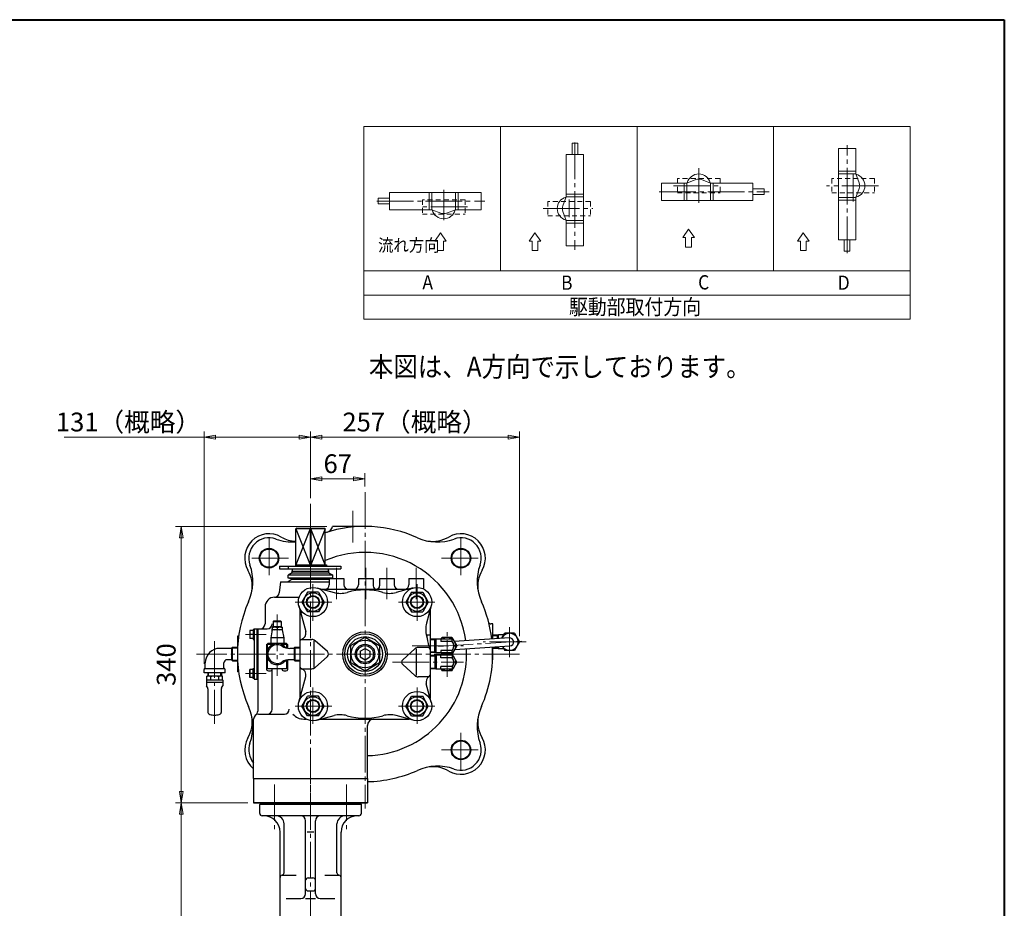
# Model space of a CAD drawing. Extents: x -900 to 1760, y -1234 to 660.
# Drawn here: x 549 to 1760, y -433 to 660 of the extents above; entities that cross this region are included whole.
import ezdxf
from ezdxf.enums import TextEntityAlignment as Align

# ---------------------------------------------------------------- set-up
doc = ezdxf.new("R2010")
doc.units = 0
doc.header["$LTSCALE"] = 5
doc.header["$MEASUREMENT"] = 0
doc.linetypes.add('CENTER', pattern=[12, 9, -1, 1, -1])
doc.linetypes.add('DASHED', pattern=[2, 1.2, -0.8])
doc.layers.get('0').update_dxf_attribs({"linetype": 'CONTINUOUS'})
doc.layers.get('Defpoints').update_dxf_attribs({"linetype": 'CONTINUOUS'})
for name, color, linetype in [('1', 7, 'CONTINUOUS'), ('3', 4, 'CONTINUOUS'), ('SILENCER', 203, 'CONTINUOUS'), ('シリンダ', 85, 'CONTINUOUS')]:
    doc.layers.add(name, color=color, linetype=linetype)
for name, color, linetype, lineweight in [('FLAME', 3, 'CONTINUOUS', 40), ('NOTE', 7, 'CONTINUOUS', 18), ('scale', 6, 'CONTINUOUS', 13)]:
    doc.layers.add(name, color=color, linetype=linetype, lineweight=lineweight)
doc.styles.get("Standard").update_dxf_attribs({"font": 'simplex.shx', "width": 0.9, "bigfont": 'BIGFONT.shx'})
doc.dimstyles.get("Standard").update_dxf_attribs({"dimscale": 7, "dimtxt": 3.3, "dimasz": 2, "dimexe": 1, "dimexo": 1, "dimgap": 1, "dimtad": 1, "dimdsep": 46, "dimtxsty": 'STANDARD', "dimblk": 'CLOSED', "dimcen": 0.09, "dimclrd": 6, "dimclre": 6, "dimclrt": 2, "dimadec": 0, "dimazin": 2, "dimtfac": 1, "dimtmove": 0, "dimatfit": 3, "dimldrblk": 'CLOSED', "dimfxl": 1, "dimtolj": 1, "dimtzin": 0, "dimlwd": 13, "dimlwe": 13, "dimarcsym": 0})

# ---------------------------------------------------------------- blocks, each defined once
blk = doc.blocks.new('_Closed')
at = {"color": 0, "linetype": 'ByBlock', "lineweight": -2}
for p, q in [((-1, 0.167), (0, 0)), ((-1, 0.167), (-1, -0.167)), ((0, 0), (-1, -0.167)), ((0, 0), (-1, 0))]:
    blk.add_line(p, q, dxfattribs=at)
blk = doc.blocks.new('*D1')
at = {"layer": 'Defpoints', "color": 0}
for p in [(775.7, 146.4), (906.7, 64.2), (775.7, -139.4)]:
    blk.add_point(p, dxfattribs=at)
at = {"layer": 'scale', "color": 6, "lineweight": 13}
for p, q in [((775.7, 146.4), (603.8, 146.4)), ((775.7, -132.4), (775.7, 153.4)), ((892.7, 146.4), (789.7, 146.4)), ((906.7, 71.2), (906.7, 153.4))]:
    blk.add_line(p, q, dxfattribs=at)
at = {"layer": 'scale', "color": 6, "lineweight": 13, "xscale": 14, "yscale": 14, "zscale": 14, "rotation": 180}
blk.add_blockref('_Closed', (775.7, 146.4), dxfattribs=at)
at = {"layer": 'scale', "color": 6, "lineweight": 13, "xscale": 14, "yscale": 14, "zscale": 14}
blk.add_blockref('_Closed', (906.7, 146.4), dxfattribs=at)
at = {"layer": 'scale', "color": 2, "insert": (682.8, 165), "char_height": 23.1, "attachment_point": 5}
blk.add_mtext('\\A1;131{\\W1;（概略）}', dxfattribs=at)
blk = doc.blocks.new('*D2')
at = {"layer": 'Defpoints', "color": 0}
for p in [(1163.7, 146.4), (906.7, 64.2), (1163.7, -105.5)]:
    blk.add_point(p, dxfattribs=at)
at = {"layer": 'scale', "color": 6, "lineweight": 13}
for p, q in [((906.7, 71.2), (906.7, 153.4)), ((920.7, 146.4), (1149.7, 146.4)), ((1163.7, -98.5), (1163.7, 153.4))]:
    blk.add_line(p, q, dxfattribs=at)
at = {"layer": 'scale', "color": 6, "lineweight": 13, "xscale": 14, "yscale": 14, "zscale": 14, "rotation": 180}
blk.add_blockref('_Closed', (906.7, 146.4), dxfattribs=at)
at = {"layer": 'scale', "color": 6, "lineweight": 13, "xscale": 14, "yscale": 14, "zscale": 14}
blk.add_blockref('_Closed', (1163.7, 146.4), dxfattribs=at)
at = {"layer": 'scale', "color": 2, "insert": (1035.2, 165), "char_height": 23.1, "attachment_point": 5}
blk.add_mtext('\\A1;257{\\W1;（概略）}', dxfattribs=at)
blk = doc.blocks.new('*D3')
at = {"layer": 'Defpoints', "color": 0}
for p in [(933.7, 36.5), (747.8, -303.5), (836.7, -303.5)]:
    blk.add_point(p, dxfattribs=at)
at = {"layer": 'scale', "color": 6, "lineweight": 13}
for p, q in [((926.7, 36.5), (740.8, 36.5)), ((747.8, 22.5), (747.8, -289.5)), ((829.7, -303.5), (740.8, -303.5))]:
    blk.add_line(p, q, dxfattribs=at)
at = {"layer": 'scale', "color": 6, "lineweight": 13, "xscale": 14, "yscale": 14, "zscale": 14}
for p, rotation in [((747.8, 36.5), 90), ((747.8, -303.5), 270)]:
    blk.add_blockref('_Closed', p, dxfattribs=dict(at, rotation=rotation))
at = {"layer": 'scale', "color": 2, "insert": (729.2, -133.5), "char_height": 23.1, "attachment_point": 5, "rotation": 90}
blk.add_mtext('\\A1;340', dxfattribs=at)
blk = doc.blocks.new('*D4')
at = {"layer": 'Defpoints', "color": 0}
for p in [(836.7, -303.5), (747.8, -663.5), (818, -663.5)]:
    blk.add_point(p, dxfattribs=at)
at = {"layer": 'scale', "color": 6, "lineweight": 13}
for p, q in [((829.7, -303.5), (740.8, -303.5)), ((747.8, -317.5), (747.8, -649.5)), ((811, -663.5), (740.8, -663.5))]:
    blk.add_line(p, q, dxfattribs=at)
at = {"layer": 'scale', "color": 6, "lineweight": 13, "xscale": 14, "yscale": 14, "zscale": 14}
for p, rotation in [((747.8, -303.5), 90), ((747.8, -663.5), 270)]:
    blk.add_blockref('_Closed', p, dxfattribs=dict(at, rotation=rotation))
at = {"layer": 'scale', "color": 2, "insert": (729.2, -483.5), "char_height": 23.1, "attachment_point": 5, "rotation": 90}
blk.add_mtext('\\A1;360', dxfattribs=at)
blk = doc.blocks.new('*D8')
at = {"layer": 'Defpoints', "color": 0}
for p in [(973.7, 95.1), (973.7, 78.7), (906.7, 64.2)]:
    blk.add_point(p, dxfattribs=at)
at = {"layer": 'scale', "color": 6, "lineweight": 13}
for p, q in [((906.7, 71.2), (906.7, 102.1)), ((973.7, 85.7), (973.7, 102.1)), ((920.7, 95.1), (959.7, 95.1))]:
    blk.add_line(p, q, dxfattribs=at)
at = {"layer": 'scale', "color": 6, "lineweight": 13, "xscale": 14, "yscale": 14, "zscale": 14, "rotation": 180}
blk.add_blockref('_Closed', (906.7, 95.1), dxfattribs=at)
at = {"layer": 'scale', "color": 6, "lineweight": 13, "xscale": 14, "yscale": 14, "zscale": 14}
blk.add_blockref('_Closed', (973.7, 95.1), dxfattribs=at)
at = {"layer": 'scale', "color": 2, "insert": (940.2, 113.7), "char_height": 23.1, "attachment_point": 5}
blk.add_mtext('\\A1;67', dxfattribs=at)

msp = doc.modelspace()

# ---------------------------------------------------------------- linework, layer by layer
at = {"layer": '1', "color": 2, "linetype": 'CENTER', "lineweight": 13}
for p, q in [((906.728, -996.646), (906.728, -251.006)), ((862.528, -280.846), (862.528, -339.776)), ((950.928, -280.846), (950.928, -339.776))]:
    msp.add_line(p, q, dxfattribs=at)
at = {"layer": '1'}
for p, q in [((846.228, -303.506), (844.228, -305.506)), ((844.228, -316.506), (844.228, -305.506)), ((969.228, -305.506), (844.228, -305.506)), ((967.228, -303.506), (846.228, -303.506)), ((967.228, -303.506), (969.228, -305.506)), ((969.228, -316.506), (969.228, -305.506)), ((966.228, -319.506), (847.228, -319.506)), ((900.728, -415.386), (900.728, -325.506)), ((912.728, -415.386), (912.728, -325.506)), ((874.228, -389.596), (874.228, -329.506)), ((939.228, -389.596), (939.228, -329.506)), ((869.228, -454.736), (869.228, -339.506)), ((910.728, -339.506), (902.728, -339.506)), ((944.228, -454.736), (944.228, -339.506)), ((871.938, -392.506), (889.228, -392.506)), ((903.728, -395.916), (909.728, -395.916)), ((924.228, -392.506), (941.528, -392.506)), ((876.878, -421.386), (894.728, -421.386)), ((900.728, -421.386), (912.728, -421.386)), ((903.728, -411.916), (909.728, -411.916)), ((918.728, -421.386), (936.588, -421.386))]:
    msp.add_line(p, q, dxfattribs=at)
for centre, radius, start, end in [((847.228, -316.506), 3, 180, 270), ((849.228, -339.506), 20, 0, 90), ((864.228, -329.506), 10, 0, 90), ((894.728, -325.506), 6, 0, 90), ((918.728, -325.506), 6, 90, 180), ((949.228, -329.506), 10, 90, 180), ((964.228, -339.506), 20, 90, 180), ((966.228, -316.506), 3, 270, 0), ((872.228, -395.506), 3, 99.59, 180), ((871.228, -389.596), 3, 279.59, 0), ((903.728, -398.916), 3, 90, 180), ((909.728, -398.916), 3, 0, 90), ((942.228, -389.596), 3, 180, 260.41), ((941.228, -395.506), 3, 0, 80.41), ((903.728, -408.916), 3, 180, 270), ((909.728, -408.916), 3, 270, 0), ((894.728, -415.386), 6, 270, 0), ((918.728, -415.386), 6, 180, 270)]:
    msp.add_arc(centre, radius, start, end, dxfattribs=at)
at = {"layer": '3'}
for p, q in [((836.728, -273.506), (976.728, -273.506)), ((836.728, -273.506), (836.728, -303.506)), ((976.728, -273.506), (976.728, -303.506)), ((976.728, -303.506), (836.728, -303.506))]:
    msp.add_line(p, q, dxfattribs=at)
at = {"layer": 'FLAME', "color": 3}
for p, q in [((-900, 660), (1760, 660)), ((1760, 660), (1760, -1233.5))]:
    msp.add_line(p, q, dxfattribs=at)
at = {"layer": 'NOTE'}
for p, q in [((972.319, 528.742), (1644.319, 528.742)), ((972.319, 528.742), (972.319, 291.489)), ((1140.319, 528.742), (1140.319, 350.802)), ((1308.319, 528.742), (1308.319, 350.802)), ((1476.319, 528.742), (1476.319, 350.802)), ((1644.319, 528.742), (1644.319, 291.489)), ((1228.445, 508.103), (1228.445, 494.103)), ((1228.445, 508.103), (1235.445, 508.103)), ((1235.445, 508.103), (1235.445, 494.103)), ((1556.013, 501.637), (1556.013, 389.165)), ((1556.013, 501.637), (1577.403, 501.637)), ((1577.403, 501.637), (1577.403, 470.308)), ((1221.25, 442.128), (1221.25, 494.103)), ((1221.25, 494.103), (1242.64, 494.103)), ((1242.64, 381.631), (1242.64, 494.103)), ((1577.403, 473.458), (1556.013, 473.458)), ((1380.807, 463.178), (1369.57, 459.058)), ((1398.738, 459.058), (1387.501, 463.178)), ((1577.403, 470.308), (1556.013, 470.308)), ((1581.523, 459.071), (1577.403, 470.308)), ((1338.241, 437.668), (1338.241, 459.058)), ((1338.241, 459.058), (1369.57, 459.058)), ((1366.42, 459.058), (1366.42, 437.668)), ((1369.57, 459.058), (1369.57, 437.668)), ((1398.738, 459.058), (1450.713, 459.058)), ((1398.738, 459.058), (1398.738, 437.668)), ((1401.888, 459.058), (1401.888, 437.668)), ((1450.713, 459.058), (1450.713, 437.668)), ((1464.713, 451.863), (1450.713, 451.863)), ((1464.713, 451.863), (1464.713, 444.863)), ((1577.403, 441.14), (1581.523, 452.377)), ((989.935, 440.366), (1003.935, 440.366)), ((989.935, 433.366), (989.935, 440.366)), ((1003.935, 426.172), (1003.935, 447.561)), ((1116.407, 447.561), (1003.935, 447.561)), ((1052.76, 426.172), (1052.76, 447.561)), ((1055.91, 426.172), (1055.91, 447.561)), ((1085.078, 426.172), (1085.078, 447.561)), ((1088.228, 426.172), (1088.228, 447.561)), ((1116.407, 447.561), (1116.407, 426.172)), ((1221.25, 442.128), (1217.13, 430.891)), ((1221.25, 445.278), (1242.64, 445.278)), ((1221.25, 442.128), (1242.64, 442.128)), ((1338.241, 437.668), (1450.713, 437.668)), ((1464.713, 444.863), (1450.713, 444.863)), ((1577.403, 441.14), (1556.013, 441.14)), ((1577.403, 437.99), (1556.013, 437.99)), ((1577.403, 389.165), (1577.403, 441.14)), ((989.935, 433.366), (1003.935, 433.366)), ((1055.91, 426.172), (1003.935, 426.172)), ((1055.91, 426.172), (1067.147, 422.051)), ((1073.841, 422.051), (1085.078, 426.172)), ((1116.407, 426.172), (1085.078, 426.172)), ((1217.13, 424.197), (1221.25, 412.96)), ((1221.25, 381.631), (1221.25, 412.96)), ((1221.25, 412.96), (1242.64, 412.96)), ((1221.25, 409.81), (1242.64, 409.81)), ((1371.656, 402.159), (1364.538, 391.886)), ((1378.774, 391.886), (1371.656, 402.159)), ((1066.577, 397.944), (1059.459, 387.671)), ((1059.459, 387.671), (1063.018, 387.671)), ((1063.018, 387.671), (1063.018, 375.808)), ((1073.695, 387.671), (1066.577, 397.944)), ((1070.136, 387.671), (1073.695, 387.671)), ((1070.136, 387.671), (1070.136, 375.808)), ((1182.786, 397.944), (1175.669, 387.671)), ((1175.669, 387.671), (1179.228, 387.671)), ((1179.228, 387.671), (1179.228, 375.808)), ((1189.904, 387.671), (1182.786, 397.944)), ((1186.345, 387.671), (1189.904, 387.671)), ((1186.345, 387.671), (1186.345, 375.808)), ((1364.538, 391.886), (1368.097, 391.886)), ((1368.097, 391.886), (1368.097, 380.023)), ((1375.215, 391.886), (1378.774, 391.886)), ((1375.215, 391.886), (1375.215, 380.023)), ((1512.761, 397.944), (1505.643, 387.671)), ((1505.643, 387.671), (1509.202, 387.671)), ((1509.202, 387.671), (1509.202, 375.808)), ((1519.878, 387.671), (1512.761, 397.944)), ((1516.319, 387.671), (1519.878, 387.671)), ((1516.319, 387.671), (1516.319, 375.808)), ((1577.403, 389.165), (1556.013, 389.165)), ((1563.208, 375.165), (1563.208, 389.165)), ((1570.208, 375.165), (1570.208, 389.165)), ((1063.018, 375.808), (1070.136, 375.808)), ((1179.228, 375.808), (1186.345, 375.808)), ((1242.64, 381.631), (1221.25, 381.631)), ((1368.097, 380.023), (1375.215, 380.023)), ((1509.202, 375.808), (1516.319, 375.808)), ((1570.208, 375.165), (1563.208, 375.165)), ((972.319, 350.802), (1644.319, 350.802)), ((1644.319, 321.146), (972.319, 321.146)), ((972.319, 321.146), (1644.319, 321.146)), ((972.319, 291.489), (1644.319, 291.489))]:
    msp.add_line(p, q, dxfattribs=at)
at = {"layer": 'NOTE', "color": 2, "linetype": 'CENTER'}
for p, q in [((1231.945, 508.858), (1231.945, 377.013)), ((1566.708, 372.778), (1566.708, 505.778)), ((1384.154, 477.361), (1384.154, 434.568)), ((1574.002, 470.079), (1574.002, 436.384)), ((1070.494, 413.523), (1070.494, 450.661)), ((1335.471, 448.363), (1470.764, 448.363)), ((1353.012, 455.656), (1412.606, 455.655)), ((1605.2, 455.724), (1541.414, 455.724)), ((988.189, 436.866), (1121.025, 436.866)), ((1224.653, 417.192), (1224.653, 438.606)), ((1099.75, 429.574), (1039.858, 429.574)), ((1192.726, 427.544), (1253.962, 427.544))]:
    msp.add_line(p, q, dxfattribs=at)
at = {"layer": 'NOTE', "linetype": 'DASHED'}
for p, q in [((1410.405, 464.405), (1357.903, 464.405)), ((1357.903, 464.405), (1357.903, 446.898)), ((1410.405, 464.405), (1410.405, 446.898)), ((1600.253, 464.476), (1547.751, 464.476)), ((1547.751, 464.476), (1547.751, 446.969)), ((1600.253, 464.476), (1600.253, 446.969)), ((1096.745, 438.324), (1044.243, 438.324)), ((1044.243, 438.324), (1044.243, 420.817)), ((1096.745, 438.324), (1096.745, 420.817)), ((1250.904, 436.294), (1198.401, 436.294)), ((1198.401, 436.294), (1198.401, 418.787)), ((1250.904, 436.294), (1250.904, 418.787)), ((1357.903, 446.898), (1410.405, 446.898)), ((1547.751, 446.969), (1600.253, 446.969)), ((1044.243, 420.817), (1096.745, 420.817)), ((1198.401, 418.787), (1250.904, 418.787))]:
    msp.add_line(p, q, dxfattribs=at)
at = {"layer": 'NOTE'}
for centre, radius, start, end in [((1384.154, 455.655), 14.584, 14.149808, 165.850192), ((1384.154, 454.05), 9.723, 69.863697, 110.136303), ((1574, 455.724), 14.584, 284.149808, 75.850192), ((1572.394, 455.724), 9.723, 339.863697, 20.136303), ((1224.653, 427.544), 14.584, 104.149808, 255.850192), ((1070.494, 429.575), 14.584, 194.149808, 345.850192), ((1226.258, 427.544), 9.723, 159.863697, 200.136303), ((1070.494, 431.18), 9.723, 249.863697, 290.136303)]:
    msp.add_arc(centre, radius, start, end, dxfattribs=at)
msp.add_point((1116.407, 436.866), dxfattribs=at)
at = {"layer": 'SILENCER', "linetype": 'Continuous', "ltscale": 25.4}
for p, q in [((780.397, -143.506), (780.283, -147.156)), ((781.096, -147.156), (781.211, -143.506)), ((796.36, -147.156), (796.246, -143.506)), ((797.059, -143.506), (797.173, -147.156)), ((778.728, -152.456), (778.728, -155.156)), ((778.728, -155.156), (798.728, -155.156)), ((778.728, -155.156), (778.728, -159.522)), ((780.228, -147.156), (778.991, -147.871)), ((779.058, -147.834), (778.991, -147.871)), ((778.991, -152.158), (778.991, -147.871)), ((779.03, -152.156), (778.991, -152.158)), ((779.03, -152.156), (783.71, -152.156)), ((779.058, -147.834), (779.126, -147.801)), ((779.126, -147.801), (779.21, -147.767)), ((779.21, -147.767), (779.302, -147.733)), ((779.302, -147.733), (779.493, -147.666)), ((779.493, -147.666), (779.658, -147.611)), ((779.658, -147.611), (779.93, -147.525)), ((779.93, -147.525), (780.216, -147.439)), ((780.216, -147.439), (780.593, -147.331)), ((780.228, -147.156), (781.367, -147.156)), ((780.593, -147.331), (780.854, -147.261)), ((780.854, -147.261), (781.027, -147.218)), ((781.027, -147.218), (781.141, -147.192)), ((781.141, -147.192), (781.215, -147.177)), ((781.215, -147.177), (781.305, -147.161)), ((781.305, -147.161), (781.367, -147.156)), ((781.382, -147.156), (781.367, -147.156)), ((781.367, -147.156), (781.398, -147.156)), ((781.367, -147.156), (781.433, -147.162)), ((781.367, -147.156), (788.728, -147.156)), ((781.408, -147.156), (781.382, -147.156)), ((781.398, -147.156), (781.415, -147.156)), ((781.415, -147.156), (781.408, -147.156)), ((781.433, -147.162), (781.517, -147.176)), ((781.517, -147.176), (781.607, -147.195)), ((781.607, -147.195), (781.697, -147.216)), ((781.697, -147.216), (781.878, -147.26)), ((781.878, -147.26), (782.186, -147.343)), ((782.186, -147.343), (782.518, -147.439)), ((782.518, -147.439), (782.895, -147.553)), ((782.895, -147.553), (783.157, -147.638)), ((783.157, -147.638), (783.332, -147.697)), ((783.332, -147.697), (783.447, -147.738)), ((783.447, -147.738), (783.521, -147.766)), ((783.521, -147.766), (783.613, -147.803)), ((783.613, -147.803), (783.676, -147.834)), ((783.689, -147.84), (783.676, -147.834)), ((783.703, -147.846), (783.689, -147.84)), ((783.731, -147.852), (783.703, -147.846)), ((783.859, -152.158), (783.71, -152.156)), ((783.777, -147.855), (783.731, -147.852)), ((783.896, -147.855), (783.777, -147.855)), ((783.858, -147.871), (783.859, -152.158)), ((784.048, -152.156), (783.859, -152.158)), ((783.992, -147.85), (783.896, -147.855)), ((784.072, -147.841), (783.992, -147.85)), ((784.048, -152.156), (793.408, -152.156)), ((784.109, -147.834), (784.072, -147.841)), ((784.109, -147.834), (784.324, -147.778)), ((784.324, -147.778), (784.537, -147.728)), ((784.537, -147.728), (784.74, -147.684)), ((784.74, -147.684), (785.127, -147.606)), ((785.127, -147.606), (785.438, -147.549)), ((785.438, -147.549), (785.928, -147.465)), ((785.928, -147.465), (786.433, -147.386)), ((786.433, -147.386), (787.098, -147.294)), ((787.098, -147.294), (787.574, -147.237)), ((787.574, -147.237), (787.909, -147.203)), ((787.909, -147.203), (788.142, -147.183)), ((788.142, -147.183), (788.306, -147.172)), ((788.306, -147.172), (788.532, -147.16)), ((788.532, -147.16), (788.728, -147.156)), ((788.728, -147.156), (788.936, -147.16)), ((788.737, -147.156), (788.728, -147.156)), ((788.728, -147.156), (788.791, -147.156)), ((788.728, -147.156), (793.151, -147.156)), ((788.759, -147.156), (788.737, -147.156)), ((788.81, -147.156), (788.759, -147.156)), ((788.791, -147.156), (788.816, -147.156)), ((788.825, -147.156), (788.81, -147.156)), ((788.816, -147.156), (788.825, -147.156)), ((788.936, -147.16), (789.144, -147.171)), ((789.144, -147.171), (789.343, -147.185)), ((789.343, -147.185), (789.725, -147.22)), ((789.725, -147.22), (790.033, -147.254)), ((790.033, -147.254), (790.521, -147.315)), ((790.521, -147.315), (791.024, -147.386)), ((791.024, -147.386), (791.691, -147.492)), ((791.691, -147.492), (792.17, -147.576)), ((792.17, -147.576), (792.509, -147.641)), ((792.509, -147.641), (792.747, -147.69)), ((792.747, -147.69), (792.914, -147.727)), ((792.914, -147.727), (793.144, -147.781)), ((793.144, -147.781), (793.347, -147.834)), ((793.151, -147.156), (796.089, -147.156)), ((793.373, -147.84), (793.347, -147.834)), ((793.399, -147.847), (793.373, -147.84)), ((793.431, -147.852), (793.399, -147.847)), ((793.476, -147.855), (793.431, -147.852)), ((793.585, -147.858), (793.476, -147.855)), ((793.521, -147.867), (793.521, -152.158)), ((793.665, -147.857), (793.585, -147.858)), ((793.729, -147.852), (793.665, -147.857)), ((793.754, -147.846), (793.729, -147.852)), ((793.746, -152.156), (798.426, -152.156)), ((793.76, -147.843), (793.754, -147.846)), ((793.767, -147.84), (793.76, -147.843)), ((793.78, -147.834), (793.767, -147.84)), ((793.78, -147.834), (793.848, -147.801)), ((793.848, -147.801), (793.933, -147.767)), ((793.933, -147.767), (794.024, -147.733)), ((794.024, -147.733), (794.216, -147.666)), ((794.216, -147.666), (794.381, -147.611)), ((794.381, -147.611), (794.652, -147.525)), ((794.652, -147.525), (794.938, -147.439)), ((794.938, -147.439), (795.315, -147.331)), ((795.315, -147.331), (795.576, -147.261)), ((795.576, -147.261), (795.75, -147.218)), ((795.75, -147.218), (795.863, -147.192)), ((795.863, -147.192), (795.937, -147.177)), ((795.937, -147.177), (796.027, -147.161)), ((796.027, -147.161), (796.089, -147.156)), ((796.089, -147.156), (796.153, -147.162)), ((796.089, -147.156), (797.228, -147.156)), ((796.153, -147.162), (796.233, -147.175)), ((796.233, -147.175), (796.32, -147.192)), ((796.32, -147.192), (796.503, -147.234)), ((796.503, -147.234), (796.661, -147.273)), ((796.661, -147.273), (796.921, -147.342)), ((796.921, -147.342), (797.196, -147.418)), ((797.196, -147.418), (797.559, -147.525)), ((797.228, -147.156), (798.466, -147.871)), ((797.559, -147.525), (797.81, -147.603)), ((797.81, -147.603), (797.978, -147.658)), ((797.978, -147.658), (798.088, -147.696)), ((798.088, -147.696), (798.16, -147.722)), ((798.16, -147.722), (798.248, -147.757)), ((798.248, -147.757), (798.309, -147.785)), ((798.309, -147.785), (798.326, -147.794)), ((798.326, -147.794), (798.354, -147.809)), ((798.354, -147.809), (798.382, -147.824)), ((798.382, -147.824), (798.399, -147.834)), ((798.466, -147.871), (798.399, -147.834)), ((798.466, -152.158), (798.426, -152.156)), ((798.466, -152.158), (798.466, -147.871)), ((798.728, -152.456), (798.728, -155.156)), ((798.728, -155.156), (798.728, -159.522)), ((780.21, -162.223), (778.795, -159.772)), ((780.478, -163.223), (780.478, -192.308)), ((796.978, -163.223), (796.978, -192.308)), ((797.246, -162.223), (798.661, -159.772)), ((787.228, -195.656), (789.509, -195.656)), ((789.509, -195.656), (790.228, -195.656))]:
    msp.add_line(p, q, dxfattribs=at)
for centre, radius, start, end in [((779.028, -152.456), 0.3, 97.201265, 179.999706), ((793.584, -146.78), 5.378, 268.133914, 271.731345), ((798.428, -152.456), 0.3, 0.000294, 82.798735), ((779.228, -159.522), 0.5, 180.001347, 209.998653), ((778.478, -163.223), 2, 0, 30), ((798.978, -163.223), 2, 150, 180), ((798.228, -159.522), 0.5, 330.001347, 359.998653), ((782.478, -192.308), 2, 180, 244.466771), ((794.978, -192.308), 2, 295.533229, 0), ((788.728, -179.224), 16.5, 244.466771, 264.784091), ((788.728, -179.224), 16.5, 275.215909, 295.533229)]:
    msp.add_arc(centre, radius, start, end, dxfattribs=at)
at = {"layer": 'シリンダ', "color": 2, "linetype": 'CENTER', "lineweight": 13}
for p, q in [((973.728, 78.674), (973.728, -310.506)), ((906.728, 64.214), (906.728, -303.506)), ((958.728, 55.624), (958.728, 16.694)), ((855.728, 21.494), (855.728, -26.506)), ((1091.728, 21.494), (1091.728, -26.506)), ((879.728, -2.506), (831.728, -2.506)), ((1067.728, -2.506), (1115.728, -2.506)), ((938.728, -14.486), (938.728, -53.126)), ((974.728, -14.486), (974.728, -53.126)), ((1000.728, -14.486), (1000.728, -53.126)), ((1036.728, -14.486), (1036.728, -53.126)), ((909.728, -79.506), (909.728, -33.506)), ((1037.728, -79.506), (1037.728, -33.506)), ((932.728, -56.506), (886.728, -56.506)), ((1014.728, -56.506), (1060.728, -56.506)), ((865.728, -71.776), (865.728, -147.376)), ((826.798, -96.506), (852.008, -96.506)), ((1074.598, -148.436), (1074.598, -92.576)), ((1151.598, -87.576), (1151.598, -124.196)), ((788.728, -104.586), (788.728, -206.406)), ((1166.708, -104.526), (1064.168, -111.176)), ((1171.748, -105.506), (1119.138, -105.506)), ((1163.728, -120.506), (766.438, -120.506)), ((1031.678, -110.506), (1094.748, -110.506)), ((1007.528, -130.506), (1094.748, -130.506)), ((826.798, -144.506), (852.008, -144.506)), ((909.728, -161.506), (909.728, -207.506)), ((1037.728, -161.506), (1037.728, -207.506)), ((932.728, -184.506), (886.728, -184.506)), ((1014.728, -184.506), (1060.728, -184.506)), ((1091.728, -262.506), (1091.728, -214.506)), ((1067.728, -238.506), (1115.728, -238.506))]:
    msp.add_line(p, q, dxfattribs=at)
at = {"layer": 'シリンダ'}
for p, q in [((973.728, 36.494), (933.728, 36.494)), ((889.758, 34.494), (888.728, 33.494)), ((888.728, -10.706), (888.728, 33.494)), ((924.728, 33.494), (888.728, 33.494)), ((906.338, 33.494), (888.728, -10.706)), ((888.728, 33.494), (906.338, -10.706)), ((889.758, 34.494), (923.698, 34.494)), ((906.728, 34.494), (906.338, 33.494)), ((906.338, 33.494), (906.338, -10.706)), ((907.108, 33.494), (906.728, 34.494)), ((907.108, 33.494), (907.108, -10.706)), ((924.728, 33.494), (907.108, -10.706)), ((924.728, -10.706), (907.108, 33.494)), ((923.698, 34.494), (924.728, 33.494)), ((924.728, -10.706), (924.728, 33.494)), ((888.418, -10.706), (926.528, -10.706)), ((888.418, -10.706), (888.418, -12.306)), ((888.528, -10.706), (888.528, -12.306)), ((926.528, -10.706), (926.528, -12.306)), ((868.538, -12.306), (943.928, -12.306)), ((868.538, -12.306), (868.538, -15.506)), ((868.538, -15.506), (943.928, -15.506)), ((884.228, -20.506), (879.228, -23.386)), ((934.228, -23.386), (879.228, -23.386)), ((879.228, -27.166), (879.228, -23.386)), ((879.728, -15.506), (879.728, -12.306)), ((884.228, -18.506), (885.028, -15.506)), ((884.228, -20.506), (884.228, -18.506)), ((884.228, -18.506), (929.228, -18.506)), ((884.228, -20.506), (929.228, -20.506)), ((929.228, -18.506), (928.418, -15.506)), ((929.228, -20.506), (929.228, -18.506)), ((929.228, -20.506), (934.228, -23.386)), ((934.228, -27.166), (934.228, -23.386)), ((943.928, -12.306), (943.928, -15.506)), ((869.728, -31.506), (868.288, -45.136)), ((869.728, -31.506), (929.728, -31.506)), ((934.228, -27.166), (879.228, -27.166)), ((884.228, -28.506), (879.228, -27.166)), ((884.228, -28.506), (879.228, -31.506)), ((884.228, -28.506), (929.228, -28.506)), ((929.228, -28.506), (929.728, -28.366)), ((929.228, -28.506), (929.728, -28.806)), ((929.728, -27.506), (947.728, -27.506)), ((929.728, -27.506), (929.728, -35.506)), ((932.958, -27.506), (934.228, -27.166)), ((947.728, -27.506), (947.728, -35.506)), ((965.728, -27.506), (983.728, -27.506)), ((965.728, -27.506), (965.728, -35.506)), ((983.728, -27.506), (983.728, -36.506)), ((991.728, -27.506), (1009.728, -27.506)), ((991.728, -27.506), (991.728, -36.506)), ((1009.728, -27.506), (1009.728, -35.506)), ((1027.728, -27.506), (1045.728, -27.506)), ((1027.728, -27.506), (1027.728, -35.506)), ((1045.728, -27.506), (1045.728, -40.006)), ((902.798, -44.506), (895.868, -56.506)), ((916.648, -44.506), (902.798, -44.506)), ((914.378, -39.116), (935.588, -44.796)), ((916.648, -44.506), (923.578, -56.506)), ((919.558, -40.506), (1027.888, -40.506)), ((1033.068, -39.116), (1011.858, -44.796)), ((1030.798, -44.506), (1023.868, -56.506)), ((1030.798, -44.506), (1044.648, -44.506)), ((1044.648, -44.506), (1051.578, -56.506)), ((862.728, -50.506), (892.758, -50.506)), ((895.868, -56.506), (902.798, -68.506)), ((923.578, -56.506), (916.648, -68.506)), ((1023.868, -56.506), (1030.798, -68.506)), ((1051.578, -56.506), (1044.648, -68.506)), ((850.728, -62.506), (850.728, -83.506)), ((892.338, -61.166), (900.808, -92.786)), ((893.728, -66.336), (893.728, -174.666)), ((916.648, -68.506), (902.798, -68.506)), ((1030.798, -68.506), (1044.648, -68.506)), ((1055.108, -61.166), (1049.428, -82.366)), ((1053.728, -66.336), (1053.728, -174.666)), ((860.728, -80.606), (861.228, -80.106)), ((860.728, -80.606), (860.728, -87.106)), ((860.728, -80.606), (870.728, -80.606)), ((870.228, -80.106), (861.228, -80.106)), ((870.728, -80.606), (870.228, -80.106)), ((870.728, -80.606), (870.728, -87.106)), ((1130.728, -83.506), (1128.638, -83.506)), ((1130.728, -101.846), (1130.728, -83.506)), ((836.028, -91.506), (832.028, -91.506)), ((832.028, -91.506), (832.028, -101.506)), ((836.028, -96.506), (832.518, -96.506)), ((837.528, -90.406), (836.028, -90.406)), ((836.028, -90.406), (836.028, -102.606)), ((837.528, -89.506), (853.418, -89.506)), ((837.528, -89.506), (837.528, -151.506)), ((840.728, -89.506), (840.728, -151.506)), ((841.728, -89.506), (841.728, -190.756)), ((859.728, -90.506), (857.728, -100.506)), ((859.418, -92.056), (859.418, -89.506)), ((871.728, -87.506), (859.728, -87.506)), ((859.728, -87.506), (859.728, -90.506)), ((871.728, -90.506), (859.728, -90.506)), ((870.728, -87.106), (860.728, -87.106)), ((862.328, -87.106), (862.328, -87.506)), ((865.728, -88.206), (865.728, -89.806)), ((869.128, -87.106), (869.128, -87.506)), ((871.728, -87.506), (871.728, -90.506)), ((871.728, -90.506), (873.728, -100.506)), ((1142.008, -101.116), (1145.538, -95.006)), ((1157.658, -95.006), (1145.538, -95.006)), ((1157.658, -95.006), (1163.728, -105.506)), ((816.728, -98.506), (816.728, -142.506)), ((818.268, -98.506), (816.728, -98.506)), ((836.028, -101.506), (832.028, -101.506)), ((836.028, -102.606), (837.528, -102.606)), ((852.728, -109.006), (854.228, -107.506)), ((853.728, -108.506), (852.728, -109.006)), ((853.728, -108.506), (854.228, -107.506)), ((853.728, -115.506), (853.728, -108.506)), ((853.728, -108.506), (860.728, -108.506)), ((877.228, -107.506), (854.228, -107.506)), ((857.728, -100.506), (857.728, -107.506)), ((873.728, -100.506), (857.728, -100.506)), ((870.728, -108.506), (877.728, -108.506)), ((873.728, -100.506), (873.728, -107.506)), ((878.728, -109.006), (877.228, -107.506)), ((877.728, -108.506), (877.228, -107.506)), ((877.728, -108.506), (878.728, -109.006)), ((877.728, -113.146), (877.728, -108.506)), ((895.728, -102.506), (908.418, -102.506)), ((910.728, -104.046), (910.728, -136.956)), ((927.398, -117.526), (912.438, -104.046)), ((955.728, -110.106), (973.728, -99.716)), ((973.728, -99.716), (991.728, -110.106)), ((1049.738, -97.006), (1053.728, -97.006)), ((1061.098, -102.006), (1053.728, -102.236)), ((1059.528, -102.916), (1053.728, -103.096)), ((1061.098, -102.006), (1059.528, -102.916)), ((1059.528, -118.946), (1059.528, -102.056)), ((1081.098, -102.006), (1061.098, -102.006)), ((1061.098, -119.006), (1061.098, -102.006)), ((1067.098, -102.006), (1067.098, -105.026)), ((1081.098, -105.026), (1067.098, -105.026)), ((1067.378, -102.006), (1068.538, -100.006)), ((1080.658, -100.006), (1068.538, -100.006)), ((1080.658, -100.006), (1086.728, -110.506)), ((1081.098, -105.026), (1081.098, -102.006)), ((1151.278, -100.516), (1083.498, -104.916)), ((1138.098, -97.006), (1130.728, -97.236)), ((1136.528, -97.916), (1130.728, -98.096)), ((1138.098, -97.006), (1136.528, -97.916)), ((1136.528, -101.466), (1136.528, -97.056)), ((1144.378, -97.006), (1138.098, -97.006)), ((1138.098, -101.366), (1138.098, -97.006)), ((1144.098, -97.006), (1144.098, -97.496)), ((1163.728, -105.506), (1157.658, -116.006)), ((809.128, -113.506), (795.228, -113.506)), ((809.728, -112.786), (810.558, -111.956)), ((809.728, -128.216), (809.728, -112.786)), ((809.728, -112.786), (816.728, -113.006)), ((810.558, -111.956), (816.728, -112.156)), ((810.558, -129.046), (810.558, -111.956)), ((852.728, -109.006), (852.728, -139.486)), ((878.728, -113.326), (878.728, -109.006)), ((886.128, -113.506), (881.228, -113.506)), ((886.728, -112.786), (887.558, -111.956)), ((886.728, -112.786), (886.728, -128.216)), ((886.728, -112.786), (893.728, -113.006)), ((887.558, -111.956), (893.728, -112.156)), ((887.558, -111.956), (887.558, -129.046)), ((955.728, -110.106), (955.728, -130.896)), ((967.728, -117.036), (973.728, -113.576)), ((967.728, -117.036), (967.728, -123.966)), ((973.728, -113.576), (979.728, -117.036)), ((979.728, -117.036), (979.728, -123.966)), ((991.728, -110.106), (991.728, -130.896)), ((1020.048, -127.526), (1035.008, -114.046)), ((1036.728, -114.046), (1036.728, -146.956)), ((1051.728, -112.506), (1039.028, -112.506)), ((1059.528, -118.096), (1053.728, -117.906)), ((1061.098, -118.996), (1053.728, -118.766)), ((1061.098, -118.996), (1059.528, -118.096)), ((1081.098, -119.006), (1061.098, -119.006)), ((1067.098, -115.976), (1067.098, -119.006)), ((1081.098, -115.976), (1067.098, -115.976)), ((1067.378, -119.006), (1068.248, -120.506)), ((1067.378, -122.006), (1068.538, -120.006)), ((1080.658, -120.006), (1068.538, -120.006)), ((1086.728, -130.506), (1080.658, -120.006)), ((1086.728, -110.506), (1080.948, -120.506)), ((1081.098, -119.006), (1081.098, -115.976)), ((1084.188, -114.886), (1151.928, -110.496)), ((1130.728, -127.506), (1130.728, -111.866)), ((1136.528, -113.096), (1130.728, -112.906)), ((1138.098, -113.996), (1130.728, -113.766)), ((1136.528, -113.946), (1136.528, -111.496)), ((1138.098, -113.996), (1136.528, -113.096)), ((1138.098, -114.006), (1138.098, -111.386)), ((1144.378, -114.006), (1138.098, -114.006)), ((1142.698, -111.086), (1145.538, -116.006)), ((1144.098, -113.516), (1144.098, -114.006)), ((1157.658, -116.006), (1145.538, -116.006)), ((777.228, -137.506), (777.228, -131.506)), ((800.228, -137.506), (800.228, -131.506)), ((809.128, -127.506), (804.228, -127.506)), ((809.728, -128.216), (816.728, -127.996)), ((809.728, -128.216), (810.558, -129.046)), ((810.558, -129.046), (816.728, -128.856)), ((853.728, -138.506), (853.728, -125.506)), ((877.728, -138.506), (877.728, -127.856)), ((878.728, -139.486), (878.728, -127.686)), ((886.128, -127.506), (881.228, -127.506)), ((886.728, -128.216), (893.728, -127.996)), ((886.728, -128.216), (887.558, -129.046)), ((887.558, -129.046), (893.728, -128.856)), ((927.398, -123.476), (912.438, -136.956)), ((955.728, -130.896), (973.728, -141.286)), ((967.728, -123.966), (973.728, -127.426)), ((973.728, -127.426), (979.728, -123.966)), ((973.728, -141.286), (991.728, -130.896)), ((1061.098, -122.006), (1053.728, -122.236)), ((1059.528, -122.916), (1053.728, -123.096)), ((1061.098, -122.006), (1059.528, -122.916)), ((1059.528, -122.056), (1059.528, -138.946)), ((1081.098, -122.006), (1061.098, -122.006)), ((1061.098, -122.006), (1061.098, -139.006)), ((1067.098, -125.026), (1067.098, -122.006)), ((1081.098, -125.026), (1067.098, -125.026)), ((1080.658, -141.006), (1086.728, -130.506)), ((1081.098, -122.006), (1081.098, -125.026)), ((1130.728, -127.506), (1130.568, -127.506)), ((775.728, -143.506), (775.728, -139.436)), ((801.728, -143.506), (775.728, -143.506)), ((800.228, -138.506), (777.228, -138.506)), ((801.728, -143.506), (801.728, -139.436)), ((818.268, -142.506), (816.728, -142.506)), ((832.028, -149.506), (832.028, -139.506)), ((836.028, -139.506), (832.028, -139.506)), ((836.028, -144.506), (832.518, -144.506)), ((836.028, -150.606), (836.028, -138.406)), ((836.028, -138.406), (837.528, -138.406)), ((878.728, -138.506), (852.728, -138.506)), ((859.418, -188.506), (859.418, -140.326)), ((859.728, -139.486), (859.728, -138.506)), ((871.728, -139.486), (871.728, -138.506)), ((895.728, -138.506), (908.418, -138.506)), ((1020.048, -133.476), (1035.008, -146.956)), ((1059.528, -138.096), (1053.728, -137.906)), ((1061.098, -138.996), (1053.728, -138.766)), ((1061.098, -138.996), (1059.528, -138.096)), ((1081.098, -139.006), (1061.098, -139.006)), ((1067.098, -139.006), (1067.098, -135.976)), ((1081.098, -135.976), (1067.098, -135.976)), ((1067.378, -139.006), (1068.538, -141.006)), ((1080.658, -141.006), (1068.538, -141.006)), ((1081.098, -135.976), (1081.098, -139.006)), ((836.028, -149.506), (832.028, -149.506)), ((837.528, -150.606), (836.028, -150.606)), ((837.528, -151.506), (841.728, -151.506)), ((892.338, -179.846), (900.808, -148.216)), ((1051.728, -148.506), (1039.028, -148.506)), ((1055.108, -179.846), (1049.048, -157.206)), ((895.868, -184.506), (902.798, -172.506)), ((916.648, -172.506), (902.798, -172.506)), ((923.578, -184.506), (916.648, -172.506)), ((1023.868, -184.506), (1030.798, -172.506)), ((1030.798, -172.506), (1044.648, -172.506)), ((1051.578, -184.506), (1044.648, -172.506)), ((902.798, -196.506), (895.868, -184.506)), ((916.648, -196.506), (923.578, -184.506)), ((1030.798, -196.506), (1023.868, -184.506)), ((1044.648, -196.506), (1051.578, -184.506)), ((836.728, -273.506), (836.728, -200.506)), ((842.728, -194.506), (874.748, -194.506)), ((898.518, -200.506), (901.478, -200.506)), ((916.648, -196.506), (902.798, -196.506)), ((914.378, -201.886), (935.588, -196.206)), ((919.558, -200.506), (1027.888, -200.506)), ((1033.068, -201.886), (1011.858, -196.206)), ((1030.798, -196.506), (1044.648, -196.506)), ((976.728, -273.506), (976.728, -208.506)), ((836.728, -303.506), (976.728, -303.506))]:
    msp.add_line(p, q, dxfattribs=at)
for centre, radius in [((855.728, -2.506), 12), ((855.728, -2.506), 11.19), ((1091.728, -2.506), 12), ((1091.728, -2.506), 11.19), ((909.728, -56.506), 18), ((909.728, -56.506), 11.5), ((1037.728, -56.506), 18), ((1037.728, -56.506), 11.5), ((909.728, -56.506), 8), ((909.728, -56.506), 7.19), ((1037.728, -56.506), 8), ((1037.728, -56.506), 7.19), ((973.728, -120.506), 27.31), ((973.728, -120.506), 25), ((973.728, -120.506), 21.4), ((973.728, -120.506), 17), ((973.728, -120.506), 12), ((973.728, -120.506), 10.38), ((909.728, -184.506), 18), ((1037.728, -184.506), 18), ((909.728, -184.506), 11.5), ((909.728, -184.506), 8), ((909.728, -184.506), 7.19), ((1037.728, -184.506), 11.5), ((1037.728, -184.506), 8), ((1037.728, -184.506), 7.19), ((1091.728, -238.506), 12), ((1091.728, -238.506), 11.19)]:
    msp.add_circle(centre, radius, dxfattribs=at)
for centre, radius, start, end in [((973.728, -120.506), 157, 65.78, 108.19), ((924.024, 38.941), 10.009, 287.322781, 345.845349), ((855.728, -2.506), 30, 60.04, 209.96), ((1091.728, -2.506), 30, 330.04, 119.96), ((855.728, -2.506), 25, 70.06, 199.94), ((884.708, 77.404), 60, 250.06, 273.83), ((890.688, 58.144), 40, 240.04, 267.19), ((1062.738, 77.404), 60, 245.78, 289.94), ((1056.758, 58.144), 40, 261.76, 299.96), ((1091.728, -2.506), 25, 340.06, 109.94), ((973.728, -120.506), 125, 7.59, 113.08), ((775.818, -31.496), 60, 335.78, 19.94), ((1171.628, -31.496), 60, 160.06, 204.22), ((795.078, -37.466), 40, 351.76, 29.96), ((1152.368, -37.466), 40, 150.04, 188.24), ((924.728, -35.506), 5, 270, 0), ((952.728, -35.506), 5, 180, 270), ((960.728, -35.506), 5, 270, 0), ((1014.728, -35.506), 5, 180, 270), ((1022.728, -35.506), 5, 270, 0), ((862.318, -44.506), 6, 271.28, 353.99), ((943.348, -15.816), 30, 255, 286.18), ((973.728, -120.506), 79, 73.82, 106.18), ((987.728, -36.506), 4, 180, 270), ((987.728, -36.506), 4, 270, 0), ((1004.098, -15.816), 30, 253.82, 285), ((1050.728, -40.006), 5, 180, 184.3), ((973.728, -120.506), 157, 155.78, 204.22), ((862.728, -62.506), 12, 90, 180), ((973.728, -120.506), 157, 6.8, 24.22), ((844.728, -83.506), 6, 270, 0), ((853.418, -83.506), 6, 270, 0), ((1078.408, -90.126), 30, 165, 196.18), ((1128.638, -80.506), 3, 194.48, 270), ((838.638, -94.006), 6.61, 157.79, 202.21), ((838.638, -99.006), 6.61, 157.79, 202.21), ((862.728, -94.286), 6.78, 63.73, 116.27), ((862.728, -83.726), 6.78, 243.73, 296.27), ((868.728, -94.286), 6.78, 63.73, 116.27), ((868.728, -83.726), 6.78, 243.73, 296.27), ((893.088, -94.856), 8, 285.31, 15), ((1151.598, -105.506), 10.5, 212.15, 155.28), ((865.728, -120.506), 13, 36.6, 323.4), ((895.728, -104.506), 2, 90, 180), ((908.418, -108.506), 6, 47.98, 90), ((1049.738, -94.006), 3, 259.55, 270), ((973.728, -120.506), 79, 7.39, 16.18), ((1074.598, -110.506), 10.5, 54.05, 125.95), ((1074.598, -110.506), 8.5, 319.88, 40.12), ((1074.598, -110.506), 10.5, 308.25, 51.75), ((1151.598, -105.506), 5, 273.72, 93.72), ((795.228, -131.506), 18, 90, 180), ((809.128, -112.906), 0.6, 270, 0), ((865.728, -120.506), 11.5, 57.62, 302.38), ((881.228, -96.056), 17.44, 237.62, 270), ((886.128, -112.906), 0.6, 270, 0), ((924.728, -120.506), 4, 312.02, 47.98), ((973.728, -120.506), 125, 271.38, 3), ((1039.028, -118.506), 6, 90, 132.02), ((1051.728, -114.506), 2, 0, 90), ((1058.018, -109.566), 6, 187.39, 218.13), ((1074.598, -110.506), 10.5, 234.05, 244.79), ((1074.598, -130.506), 10.5, 54.05, 125.95), ((1074.598, -110.506), 10.5, 295.21, 305.95), ((973.728, -120.506), 157, 335.78, 3.15), ((804.228, -131.506), 4, 90, 180), ((809.128, -128.106), 0.6, 0, 90), ((881.228, -144.946), 17.44, 90, 122.38), ((886.128, -128.106), 0.6, 0, 90), ((1022.728, -130.506), 4, 132.02, 227.98), ((1074.598, -130.506), 8.5, 319.88, 40.12), ((1074.598, -130.506), 10.5, 308.25, 51.75), ((776.728, -139.436), 1, 104.48, 180), ((776.228, -137.506), 1, 284.48, 0), ((801.228, -137.506), 1, 180, 255.52), ((800.728, -139.436), 1, 0, 75.52), ((838.638, -142.006), 6.61, 157.79, 202.21), ((838.638, -147.006), 6.61, 157.79, 202.21), ((854.028, -139.486), 1.3, 180, 253.4), ((856.228, -132.106), 9, 253.4, 286.6), ((858.428, -139.486), 1.3, 286.6, 0), ((873.028, -139.486), 1.3, 180, 253.4), ((875.228, -132.106), 9, 253.4, 286.6), ((877.428, -139.486), 1.3, 286.6, 0), ((895.728, -136.506), 2, 180, 270), ((893.088, -146.146), 8, 345, 74.69), ((908.418, -132.506), 6, 270, 312.02), ((1074.598, -130.506), 10.5, 234.05, 305.95), ((1039.028, -142.506), 6, 227.98, 270), ((1056.768, -155.136), 8, 120.32, 195), ((1051.728, -146.506), 2, 270, 0), ((775.818, -209.516), 60, 340.06, 24.22), ((835.728, -190.756), 6, 305.69, 0), ((853.418, -188.506), 6, 270, 0), ((874.518, -188.506), 6, 270, 0), ((1171.628, -209.516), 60, 155.78, 199.94), ((795.078, -203.536), 40, 330.04, 8.24), ((842.728, -200.506), 6, 90, 180), ((898.518, -182.506), 18, 221.81, 270), ((943.348, -225.186), 30, 73.82, 105), ((973.728, -120.506), 79, 253.82, 286.18), ((984.728, -208.506), 8, 90, 180), ((1004.098, -225.186), 30, 75, 106.18), ((1152.368, -203.536), 40, 171.76, 209.96), ((855.728, -238.506), 30, 150.04, 230.7), ((855.728, -238.506), 25, 160.06, 220.54), ((1091.728, -238.506), 30, 240.04, 29.96), ((1091.728, -238.506), 25, 250.06, 19.94), ((973.728, -120.506), 157, 271.09, 294.22), ((1062.738, -318.406), 60, 70.06, 114.22), ((1056.758, -299.146), 40, 60.04, 98.24)]:
    msp.add_arc(centre, radius, start, end, dxfattribs=at)

# ---------------------------------------------------------------- texts
at = {"layer": 'NOTE', "width": 0.9}
for s, height, p in [('流れ方向', 15.4, (989.746, 374.787)), ('A', 17.5, (1044.271, 328.132)), ('B', 17.5, (1214.862, 327.657)), ('C', 17.5, (1383.425, 328.132)), ('D', 17.5, (1555.085, 327.657)), ('本図は、A方向で示しております。', 24.5, (978.493, 220.747))]:
    msp.add_text(s, height=height, dxfattribs=at).set_placement(p)
msp.add_text('駆動部取付方向', height=18.9, dxfattribs=at).set_placement((1305.78, 297.221), align=Align.CENTER)

# ---------------------------------------------------------------- dimensions: what is measured, and where the dimension line sits
at = {"layer": 'scale'}
for base, p2, picture, middle in [((775.728, 146.421), (775.728, -139.436), '*D1', (682.788, 164.971)), ((1163.728, 146.421), (1163.728, -105.506), '*D2', (1035.228, 164.971))]:
    dim = msp.add_linear_dim(base=base, p1=(906.728, 64.214), p2=p2, text='<>{\\W1;（概略）}', dimstyle='Standard', override={"dimtoh": 1, "dimblk1": 'Closed', "dimblk2": 'Closed', "dimsah": 1}, dxfattribs=at)
    dim.commit()
    dim.dimension.update_dxf_attribs({"geometry": picture, "text_midpoint": middle})
dim = msp.add_linear_dim(base=(973.728, 95.14), p1=(906.728, 64.214), p2=(973.728, 78.674), dimstyle='Standard', override={"dimtoh": 1, "dimblk1": 'Closed', "dimblk2": 'Closed', "dimsah": 1}, dxfattribs=at)
dim.commit()
dim.dimension.update_dxf_attribs({"geometry": '*D8', "text_midpoint": (940.228, 113.69)})
for base, p1, p2, picture, middle in [((747.768, -303.506), (933.728, 36.494), (836.728, -303.506), '*D3', (729.218, -133.506)), ((747.768, -663.506), (836.728, -303.506), (817.988, -663.506), '*D4', (729.218, -483.506))]:
    dim = msp.add_linear_dim(base=base, p1=p1, p2=p2, angle=90, dimstyle='Standard', override={"dimtoh": 1, "dimblk1": 'Closed', "dimblk2": 'Closed', "dimsah": 1}, dxfattribs=at)
    dim.commit()
    dim.dimension.update_dxf_attribs({"geometry": picture, "text_midpoint": middle})

doc.saveas('drawing.dxf')
